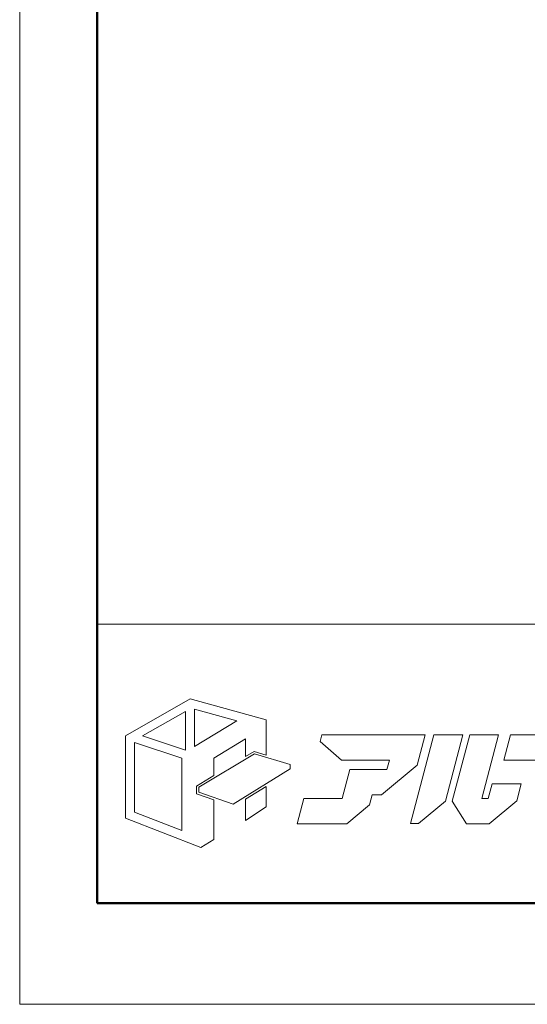
# Model space of a CAD drawing. Units: inches. Extents: x 0 to 1260, y 0 to 891.
# Drawn here: x 0 to 119, y 0 to 231 of the extents above; entities that cross this region are included whole.
import ezdxf

# ---------------------------------------------------------------- set-up
doc = ezdxf.new("R2010")
doc.units = ezdxf.units.IN
doc.header["$MEASUREMENT"] = 0
doc.layers.get('DEFPOINTS').update_dxf_attribs({"lineweight": 9})
doc.layers.add('枠', color=7, linetype='Continuous', lineweight=20)
doc.layers.add('ﾚｲﾔｰ1', color=7, linetype='Continuous', lineweight=13)

msp = doc.modelspace()

# ---------------------------------------------------------------- linework, layer by layer
at = {"layer": 'DEFPOINTS'}
for p, q in [((0, 891), (0, 0)), ((0, 0), (1260, 0))]:
    msp.add_line(p, q, dxfattribs=at)
at = {"layer": '枠', "linetype": 'Continuous', "lineweight": 50}
for p, q in [((18.21, 867.2), (18.21, 115.57)), ((18.21, 115.57), (18.21, 23.8)), ((18.21, 115.57), (18.21, 23.8)), ((18.21, 23.8), (1241.79, 23.8))]:
    msp.add_line(p, q, dxfattribs=at)
at = {"layer": '枠', "linetype": 'Continuous'}
msp.add_line((18.21, 89.35), (1241.79, 89.35), dxfattribs=at)
at = {"layer": '枠', "lineweight": 15}
for p, q in [((40.06, 71.81), (24.89, 63.14)), ((57.96, 66.9), (40.06, 71.81)), ((28.87, 63.08), (38.95, 68.87)), ((38.95, 68.87), (38.95, 59.78)), ((41.08, 69.38), (51, 66.67)), ((41.08, 60.57), (41.08, 69.38)), ((51, 66.67), (41.08, 60.57)), ((57.96, 58.56), (57.96, 66.9)), ((24.89, 63.14), (24.89, 43.73)), ((38.95, 59.78), (28.87, 63.08)), ((71.01, 63.34), (70.6, 61.78)), ((94.1, 63.34), (71.01, 63.34)), ((97.32, 63.34), (91.85, 42.47)), ((93.41, 56.24), (95.27, 63.33)), ((94.1, 63.33), (94.1, 63.34)), ((95.27, 63.33), (94.1, 63.33)), ((104.13, 63.34), (97.32, 63.34)), ((100.05, 47.78), (104.13, 63.34)), ((105.75, 63.34), (101.66, 47.74)), ((112.56, 63.34), (105.75, 63.34)), ((108.64, 48.4), (112.56, 63.34)), ((115.33, 63.34), (113.77, 57.4)), ((128.9, 63.34), (115.33, 63.34)), ((26.99, 45.17), (26.99, 61.53)), ((26.99, 61.53), (38.07, 57.83)), ((45.64, 57.89), (53.1, 62.42)), ((53.1, 62.42), (53.1, 58.23)), ((70.6, 61.78), (75.62, 57.4)), ((42.07, 51.02), (55.15, 58.86)), ((45.64, 53.76), (45.64, 57.89)), ((53.1, 58.23), (55.07, 59.42)), ((55.07, 59.42), (57.96, 58.56)), ((55.15, 58.86), (63.54, 56.37)), ((38.07, 57.83), (38.07, 40.87)), ((63.54, 56.37), (63.54, 55.37)), ((75.62, 57.4), (86.9, 57.4)), ((85.01, 49.23), (93.41, 56.24)), ((86.9, 57.4), (86.31, 55.17)), ((113.77, 57.4), (127.34, 57.4)), ((41.56, 51.31), (45.64, 53.76)), ((63.54, 55.37), (50.2, 47.04)), ((77.59, 55.18), (75.81, 48.4)), ((84.4, 55.18), (77.59, 55.18)), ((84.4, 55.17), (84.4, 55.18)), ((86.31, 55.17), (84.4, 55.17)), ((41.56, 49.49), (41.56, 51.31)), ((42.07, 49.86), (42.07, 51.02)), ((57.96, 51.23), (53.1, 48.22)), ((57.96, 46.39), (57.96, 51.23)), ((111.02, 51.8), (110.13, 48.4)), ((117.83, 51.8), (111.02, 51.8)), ((116.8, 47.86), (117.83, 51.8)), ((45.64, 48.08), (41.56, 49.49)), ((50.2, 47.04), (42.07, 49.86)), ((82.23, 46.91), (82.84, 49.23)), ((82.84, 49.23), (85.01, 49.23)), ((45.64, 38.77), (45.64, 48.08)), ((53.1, 48.22), (53.1, 43.24)), ((53.1, 43.24), (57.96, 46.39)), ((66.8, 48.4), (65.24, 42.46)), ((75.81, 48.4), (66.8, 48.4)), ((76.91, 42.46), (82.23, 46.91)), ((93.7, 42.47), (100.05, 47.78)), ((101.66, 47.74), (105.03, 42.46)), ((110.13, 48.4), (108.64, 48.4)), ((110.34, 42.46), (116.8, 47.86)), ((38.07, 40.87), (26.99, 45.17)), ((24.89, 43.73), (42.6, 36.83)), ((65.24, 42.46), (76.91, 42.46)), ((91.85, 42.47), (93.7, 42.47)), ((105.03, 42.46), (110.34, 42.46)), ((42.6, 36.83), (45.64, 38.77))]:
    msp.add_line(p, q, dxfattribs=at)
at = {"layer": 'ﾚｲﾔｰ1', "color": 7, "linetype": 'Continuous'}
for p, q in [((239.23, 89.35), (18.21, 89.35)), ((18.21, 89.35), (18.21, 23.8)), ((18.21, 23.8), (239.23, 23.8))]:
    msp.add_line(p, q, dxfattribs=at)

doc.saveas('drawing.dxf')
